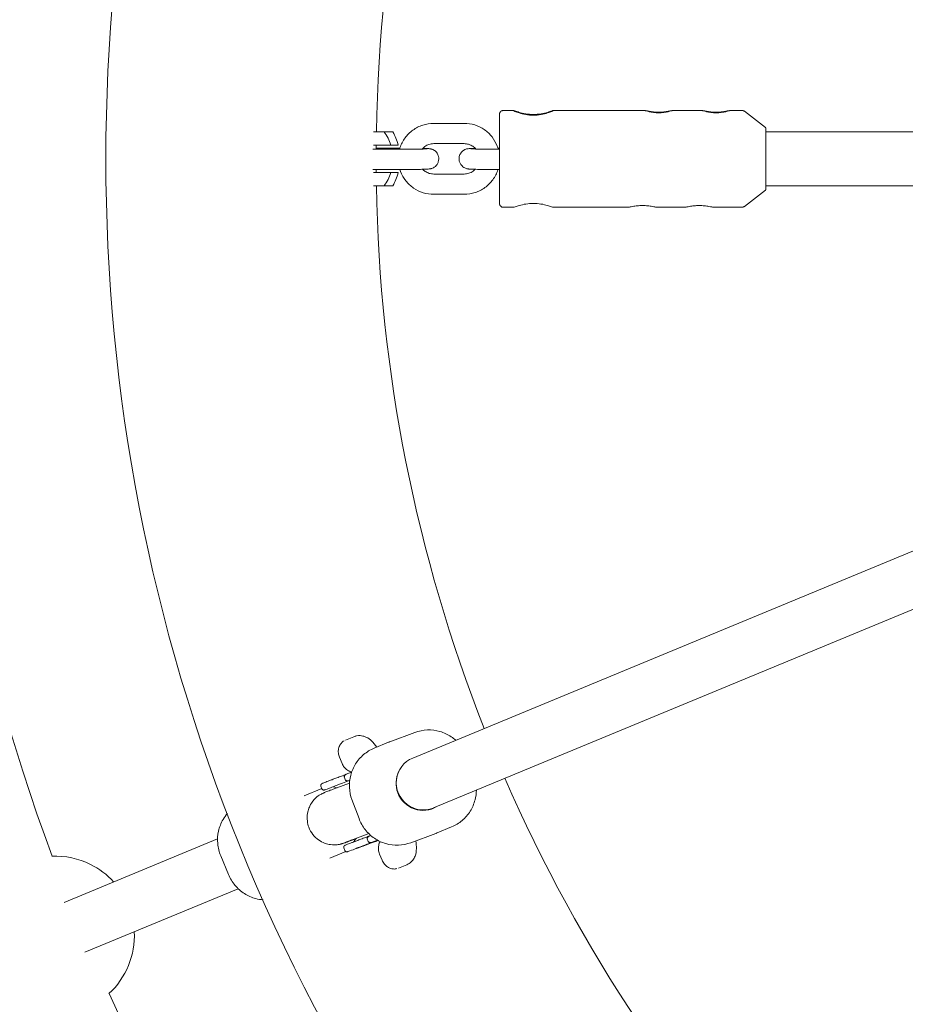
# Model space of a CAD drawing. Units: millimetres. Extents: x -6189 to 6011, y -6262 to 7276.
# Drawn here: x -654 to -392, y -413 to -121 of the extents above; entities that cross this region are included whole.
import ezdxf

# ---------------------------------------------------------------- set-up
doc = ezdxf.new("R2010")
doc.units = ezdxf.units.MM
doc.layers.add('HUCK SPAIN', color=7, linetype='Continuous')

# ---------------------------------------------------------------- blocks, each defined once
blk = doc.blocks.new('A$C69377A15')
at = {"layer": 'HUCK SPAIN', "color": 0, "linetype": 'Continuous', "lineweight": 0}
for p, q in [((-511.28, -147.99), (-508.18, -147.99)), ((-496.39, -147.99), (-469.17, -147.99)), ((-461.2, -147.99), (-452.17, -147.99)), ((-444.2, -147.99), (-440.43, -147.99)), ((-433.58, -153.05), (-439.81, -148.2)), ((-546.42, -154.3), (-549.57, -154.3)), ((-543.89, -154.3), (-546.42, -154.3)), ((-531.79, -151.79), (-522.77, -151.79)), ((-433.45, -154.28), (-348.75, -154.28)), ((-549.78, -159.43), (-540.76, -159.43)), ((-544.51, -158.2), (-549.62, -158.2)), ((-548.82, -159.12), (-541.8, -159.12)), ((-544.51, -158.2), (-542.28, -158.2)), ((-531.79, -157.79), (-522.77, -157.79)), ((-513.78, -159.43), (-512.27, -159.43)), ((-512.77, -159.12), (-512.27, -159.12)), ((-512.3, -158.29), (-512.3, -158.28)), ((-512.3, -158.29), (-512.27, -158.29)), ((-512.27, -158.69), (-512.27, -158.68)), ((-530.29, -162.09), (-530.29, -162.09)), ((-524.28, -162.46), (-524.28, -162.46)), ((-549.78, -165.43), (-540.76, -165.43)), ((-513.78, -165.43), (-512.27, -165.43)), ((-512.3, -165.88), (-512.3, -165.89)), ((-512.27, -165.88), (-512.3, -165.88)), ((-512.27, -165.89), (-512.3, -165.89)), ((-549.62, -166.35), (-544.51, -166.35)), ((-542.28, -166.35), (-544.51, -166.35)), ((-531.79, -166.78), (-522.77, -166.78)), ((-512.27, -166.28), (-512.27, -166.29)), ((-546.42, -170.25), (-549.57, -170.25)), ((-546.42, -170.25), (-543.89, -170.25)), ((-433.57, -171.52), (-439.81, -176.37)), ((-433.45, -170.28), (-348.75, -170.28)), ((-531.79, -172.78), (-522.77, -172.78)), ((-511.28, -176.59), (-508.08, -176.59)), ((-496.49, -176.59), (-473.97, -176.59)), ((-466, -176.59), (-457.17, -176.59)), ((-449.2, -176.59), (-440.43, -176.59)), ((-262.65, -225.61), (-538.01, -339.67)), ((-256.53, -240.4), (-531.89, -354.45)), ((-537.33, -332.09), (-544.75, -334.84)), ((-555.47, -333.37), (-557.93, -334.39)), ((-545.17, -335.01), (-549.42, -336.76)), ((-558.92, -341.3), (-559.69, -339.45)), ((-557.67, -344.49), (-556.1, -343.9)), ((-557.95, -346.09), (-558.23, -345.34)), ((-557.71, -344.51), (-557.73, -344.52)), ((-556.81, -346.3), (-556.64, -346.24)), ((-570.18, -350.83), (-564.93, -348.65)), ((-564.89, -348.75), (-565.17, -348)), ((-560.5, -348.5), (-556.72, -347.07)), ((-555.99, -351.98), (-553.9, -357.61)), ((-532.35, -354.75), (-531.94, -354.58)), ((-526.48, -360.06), (-530.73, -361.82)), ((-595.77, -363.59), (-641.18, -382.4)), ((-554.83, -363.46), (-551.04, -362.02)), ((-551.45, -363.62), (-551.45, -363.62)), ((-551.45, -363.62), (-551.17, -364.37)), ((-550.78, -362.73), (-550.94, -362.8)), ((-550.42, -362.59), (-550.73, -362.71)), ((-550.03, -364.58), (-548.42, -363.98)), ((-531.15, -361.98), (-538.57, -364.73)), ((-558.38, -366.28), (-558.11, -367.03)), ((-551.17, -364.38), (-551.17, -364.37)), ((-594.83, -368.62), (-592.53, -374.16)), ((-562.53, -369.31), (-557.82, -367.36)), ((-547.06, -369.94), (-547.83, -368.09)), ((-542.24, -372.27), (-539.78, -371.25)), ((-589.64, -378.38), (-635.06, -397.19))]:
    blk.add_line(p, q, dxfattribs=at)
for centre, radius, start, end in [((-88.84, -162.28), 6100, 90, 270), ((-88.84, -162.28), 975, 90, 270), ((-88.84, -162.28), 540, 45, 225), ((-88.84, -162.28), 540, 225, 45), ((-88.84, -162.28), 593, 159.62846, 200.37155), ((-88.84, -162.28), 460, 158.4965, 179.0066), ((-557.71, -162.28), 13.82, 17.1454, 35.2354), ((-557.71, -162.28), 15.96, 14.7942, 29.9822), ((-88.84, -162.28), 460, 179.4924, 179.646), ((-88.84, -162.28), 460, 180.3933, 180.5076), ((-557.71, -162.28), 13.82, 324.7646, 342.8546), ((-557.71, -162.28), 15.96, 330.0178, 345.2058), ((-88.84, -162.28), 460, 180.9934, 201.5035), ((-88.84, -162.28), 460, 203.4965, 224.0066), ((-643.89, -392.19), 23.5, 63.5832, 92.1908), ((-643.89, -392.19), 23.5, 42.4028, 63.5832), ((-643.89, -392.19), 23.5, 312.8092, 2.5972), ((-88.84, -162.28), 593, 204.62846, 245.37155)]:
    blk.add_arc(centre, radius, start, end, dxfattribs=at)
for centre, major_axis, ratio, start_param, end_param in [((-502.28, -149.49), (-5.9, 0), 0.021101, -1.697642, -1.446373), ((-502.28, -149.49), (-5, 0), 0.021101, -1.633227, -1.511206), ((-512.28, -162.29), (0, 10), 0.001325, -1.202103, 1.159897), ((-512.28, -162.29), (0, -10.7), 0.001325, -1.954963, -1.871712), ((-512.28, -162.29), (0, 10.7), 0.001325, -1.921357, -1.262442), ((-512.28, -162.29), (0, -10.7), 0.001325, -1.272456, -1.228835), ((-512.28, -162.29), (0, -10), 0.001325, -1.202103, -0.021103), ((-512.28, -162.29), (0, -10), 0.001325, -0.021103, 1.159897), ((-534.95, -347.06), (-3.06, 7.39), 0.987109, 0, 2.107623), ((-534.95, -347.06), (3.06, -7.39), 0.987109, -1.03397, -0.012619)]:
    blk.add_ellipse(centre, major_axis=major_axis, ratio=ratio, start_param=start_param, end_param=end_param, dxfattribs=at)
at = {"layer": 'HUCK SPAIN', "color": 0, "linetype": 'Continuous', "lineweight": 0, "extrusion": (0, 0, -1)}
for centre, major_axis, start_param, end_param in [((-512.27, -159.19), (0, 0.5), 0.021103, 1.262442), ((-512.27, -165.79), (0, -0.5), -1.220236, 0.021103)]:
    blk.add_ellipse(centre, major_axis=major_axis, ratio=0.001325, start_param=start_param, end_param=end_param, dxfattribs=at)
at = {"layer": 'HUCK SPAIN', "color": 0, "linetype": 'Continuous', "lineweight": 0, "extrusion": (2.10981e-16, -4.05208e-18, -1)}
blk.add_ellipse((-535.01, -347.19), major_axis=(-3.06, 7.39), ratio=0.988947, start_param=-1.532996, end_param=-0.719727, dxfattribs=at)
at = {"layer": 'HUCK SPAIN', "color": 0, "linetype": 'Continuous', "lineweight": 0, "extrusion": (6.42989e-17, 4.25394e-16, -1)}
blk.add_ellipse((-548.27, -343.23), major_axis=(-13.37, -4.96), ratio=0.005603, start_param=-0.010128, end_param=0.896041, dxfattribs=at)
at = {"layer": 'HUCK SPAIN', "color": 0, "linetype": 'Continuous', "lineweight": 0, "extrusion": (2.27648e-16, 4.70312e-18, -1)}
blk.add_ellipse((-535.01, -347.19), major_axis=(3.06, -7.39), ratio=0.988947, start_param=-0.156682, end_param=1.608597, dxfattribs=at)
at = {"layer": 'HUCK SPAIN', "color": 0, "linetype": 'Continuous', "lineweight": 0}
for points, knots in [([(-512.3, -159.43), (-512.3, -158.09), (-512.3, -156.78), (-512.3, -154.37), (-512.3, -153.26), (-512.3, -151.38), (-512.29, -150.61), (-512.29, -149.49), (-512.29, -149.15), (-512.29, -149), (-512.29, -148.98), (-512.28, -148.96), (-512.28, -148.95), (-512.28, -148.92), (-512.28, -148.91), (-512.28, -148.88), (-512.28, -148.87), (-512.28, -148.85), (-512.27, -148.83), (-512.26, -148.78), (-512.26, -148.74), (-512.23, -148.65), (-512.21, -148.6), (-512.15, -148.49), (-512.12, -148.43), (-512.03, -148.31), (-511.98, -148.27), (-511.84, -148.15), (-511.72, -148.07), (-511.48, -148), (-511.38, -147.99), (-511.28, -147.99)], [4.928705, 4.928705, 4.928705, 4.928705, 5.239802, 5.239802, 5.559864, 5.559864, 5.880035, 5.880035, 6.201013, 6.201013, 6.242099, 6.242099, 6.262642, 6.262642, 6.270459, 6.270459, 6.272824, 6.272824, 6.276249, 6.276249, 6.27908, 6.27908, 6.280591, 6.280591, 6.281567, 6.281567, 6.282093, 6.282093, 6.282804, 6.282804, 6.283185, 6.283185, 6.283185, 6.283185]), ([(-508.18, -147.99), (-508.19, -147.97), (-508.03, -148.02), (-507.43, -148.23), (-506.98, -148.38), (-505.94, -148.67), (-505.29, -148.83), (-503.84, -149.07), (-503.04, -149.14), (-501.54, -149.14), (-500.75, -149.07), (-499.3, -148.83), (-498.64, -148.67), (-497.6, -148.38), (-497.15, -148.23), (-496.54, -148.02), (-496.39, -147.97), (-496.38, -147.99)], [0.900794, 0.900794, 0.900794, 0.900794, 1.125862, 1.125862, 1.35093, 1.35093, 1.576259, 1.576259, 1.801588, 1.801588, 2.026917, 2.026917, 2.252245, 2.252245, 2.477313, 2.477313, 2.702382, 2.702382, 2.702382, 2.702382]), ([(-496.38, -147.99), (-496.38, -148.01), (-496.53, -148.09), (-497.14, -148.35), (-497.59, -148.53), (-498.63, -148.87), (-499.28, -149.05), (-500.73, -149.31), (-501.53, -149.39), (-502.28, -149.39), (-503.03, -149.39), (-503.82, -149.31), (-505.27, -149.05), (-505.93, -148.87), (-506.97, -148.53), (-507.42, -148.35), (-508.03, -148.09), (-508.18, -148.01), (-508.18, -147.99)], [-0.900794, -0.900794, -0.900794, -0.900794, -0.675726, -0.675726, -0.450658, -0.450658, -0.225329, -0.225329, 0, 0, 0, 0.225329, 0.225329, 0.450658, 0.450658, 0.675726, 0.675726, 0.900794, 0.900794, 0.900794, 0.900794]), ([(-469.18, -147.99), (-469.19, -147.98), (-469.08, -148), (-468.68, -148.08), (-468.37, -148.15), (-467.66, -148.28), (-467.22, -148.35), (-466.23, -148.45), (-465.7, -148.48), (-464.68, -148.48), (-464.15, -148.45), (-463.16, -148.35), (-462.71, -148.28), (-462.01, -148.15), (-461.7, -148.08), (-461.29, -148), (-461.19, -147.98), (-461.18, -147.99)], [0.606202, 0.606202, 0.606202, 0.606202, 0.757736, 0.757736, 0.90927, 0.90927, 1.060837, 1.060837, 1.212404, 1.212404, 1.363972, 1.363972, 1.515539, 1.515539, 1.667073, 1.667073, 1.818607, 1.818607, 1.818607, 1.818607]), ([(-461.18, -147.99), (-461.18, -148), (-461.28, -148.04), (-461.69, -148.17), (-462, -148.25), (-462.71, -148.41), (-463.15, -148.49), (-464.14, -148.61), (-464.67, -148.64), (-465.18, -148.64), (-465.68, -148.64), (-466.22, -148.61), (-467.21, -148.49), (-467.66, -148.41), (-468.36, -148.25), (-468.67, -148.17), (-469.08, -148.04), (-469.18, -148), (-469.18, -147.99)], [-0.606202, -0.606202, -0.606202, -0.606202, -0.454669, -0.454669, -0.303135, -0.303135, -0.151567, -0.151567, 0, 0, 0, 0.151567, 0.151567, 0.303135, 0.303135, 0.454669, 0.454669, 0.606202, 0.606202, 0.606202, 0.606202]), ([(-452.18, -147.99), (-452.19, -147.98), (-452.08, -148), (-451.68, -148.08), (-451.37, -148.15), (-450.66, -148.28), (-450.22, -148.35), (-449.23, -148.45), (-448.7, -148.48), (-447.68, -148.48), (-447.15, -148.45), (-446.16, -148.35), (-445.71, -148.28), (-445.01, -148.15), (-444.7, -148.08), (-444.29, -148), (-444.19, -147.98), (-444.18, -147.99)], [0.606202, 0.606202, 0.606202, 0.606202, 0.757736, 0.757736, 0.90927, 0.90927, 1.060837, 1.060837, 1.212404, 1.212404, 1.363972, 1.363972, 1.515539, 1.515539, 1.667073, 1.667073, 1.818607, 1.818607, 1.818607, 1.818607]), ([(-444.18, -147.99), (-444.18, -148), (-444.28, -148.04), (-444.69, -148.17), (-445, -148.25), (-445.71, -148.41), (-446.15, -148.49), (-447.14, -148.61), (-447.67, -148.64), (-448.18, -148.64), (-448.68, -148.64), (-449.22, -148.61), (-450.21, -148.49), (-450.66, -148.41), (-451.36, -148.25), (-451.67, -148.17), (-452.08, -148.04), (-452.18, -148), (-452.18, -147.99)], [-0.606202, -0.606202, -0.606202, -0.606202, -0.454669, -0.454669, -0.303135, -0.303135, -0.151567, -0.151567, 0, 0, 0, 0.151567, 0.151567, 0.303135, 0.303135, 0.454669, 0.454669, 0.606202, 0.606202, 0.606202, 0.606202]), ([(-439.81, -148.2), (-439.84, -148.18), (-439.87, -148.16), (-439.93, -148.12), (-439.97, -148.1), (-440.04, -148.06), (-440.09, -148.04), (-440.18, -148.02), (-440.22, -148.01), (-440.32, -147.99), (-440.38, -147.99), (-440.43, -147.99)], [6.2821549, 6.2821549, 6.2821549, 6.2821549, 6.282360989, 6.282360989, 6.282567078, 6.282567078, 6.282773167, 6.282773167, 6.282979255, 6.282979255, 6.283185344, 6.283185344, 6.283185344, 6.283185344]), ([(-531.79, -151.79), (-532.89, -151.79), (-533.99, -151.96), (-536.08, -152.64), (-537.07, -153.14), (-538.85, -154.43), (-539.64, -155.22), (-540.93, -157), (-541.43, -157.99), (-541.81, -159.17), (-541.85, -159.3), (-541.89, -159.43)], [1.570796, 1.570796, 1.570796, 1.570796, 1.884956, 1.884956, 2.199115, 2.199115, 2.513274, 2.513274, 2.827433, 2.827433, 2.867223, 2.867223, 2.867223, 2.867223]), ([(-512.68, -159.43), (-512.76, -159.13), (-512.86, -158.83), (-513.35, -157.55), (-513.87, -156.62), (-515.18, -154.97), (-515.96, -154.24), (-517.69, -153.04), (-518.65, -152.57), (-520.67, -151.95), (-521.72, -151.79), (-522.77, -151.79)], [0.274342, 0.274342, 0.274342, 0.274342, 0.364321, 0.364321, 0.66594, 0.66594, 0.967559, 0.967559, 1.269178, 1.269178, 1.570796, 1.570796, 1.570796, 1.570796]), ([(-433.46, -153.27), (-433.46, -153.27), (-433.46, -153.27), (-433.46, -153.26), (-433.46, -153.26), (-433.46, -153.25), (-433.46, -153.25), (-433.46, -153.24), (-433.46, -153.24), (-433.47, -153.23), (-433.47, -153.22), (-433.47, -153.2), (-433.48, -153.18), (-433.49, -153.15), (-433.5, -153.14), (-433.52, -153.1), (-433.54, -153.08), (-433.58, -153.05)], [6.26208226, 6.26208226, 6.26208226, 6.26208226, 6.26609679, 6.26609679, 6.27011132, 6.27011132, 6.27412585, 6.27412585, 6.27594401, 6.27594401, 6.27840048, 6.27840048, 6.28027323, 6.28027323, 6.28117459, 6.28117459, 6.2821549, 6.2821549, 6.2821549, 6.2821549]), ([(-433.57, -171.52), (-433.55, -171.5), (-433.53, -171.48), (-433.5, -171.44), (-433.49, -171.43), (-433.48, -171.39), (-433.47, -171.38), (-433.47, -171.36), (-433.47, -171.35), (-433.46, -171.34), (-433.46, -171.33), (-433.46, -171.32), (-433.46, -171.32), (-433.46, -171.31), (-433.46, -171.31), (-433.46, -171.29), (-433.46, -171.29), (-433.46, -171.22), (-433.46, -171.04), (-433.45, -170.38), (-433.45, -169.9), (-433.45, -168.69), (-433.45, -167.97), (-433.45, -166.35), (-433.45, -165.46), (-433.45, -163.6), (-433.45, -162.64), (-433.45, -160.72), (-433.45, -159.77), (-433.45, -157.99), (-433.45, -157.16), (-433.45, -155.71), (-433.45, -155.08), (-433.45, -154.08), (-433.46, -153.72), (-433.46, -153.37), (-433.46, -153.34), (-433.46, -153.27)], [3.142623, 3.142623, 3.142623, 3.142623, 3.143302, 3.143302, 3.144398, 3.144398, 3.146166, 3.146166, 3.148035, 3.148035, 3.150182, 3.150182, 3.153446, 3.153446, 3.160396, 3.160396, 3.18723, 3.18723, 3.499176, 3.499176, 3.819796, 3.819796, 4.139888, 4.139888, 4.459919, 4.459919, 4.779935, 4.779935, 5.09995, 5.09995, 5.41997, 5.41997, 5.740016, 5.740016, 6.060193, 6.060193, 6.262082, 6.262082, 6.262082, 6.262082]), ([(-533.74, -159.32), (-533.74, -159.32), (-533.78, -159.33), (-533.93, -159.34), (-534.11, -159.34), (-534.64, -159.37), (-535.06, -159.38), (-535.68, -159.39), (-535.81, -159.39), (-536.1, -159.4), (-536.25, -159.4), (-536.56, -159.41), (-536.72, -159.41), (-537.04, -159.41), (-537.21, -159.41), (-537.54, -159.42), (-537.72, -159.42), (-538.08, -159.42), (-538.26, -159.42), (-538.63, -159.43), (-538.82, -159.43), (-539.19, -159.43), (-539.38, -159.43), (-539.97, -159.43), (-540.37, -159.43), (-540.76, -159.43)], [0.204059, 0.204059, 0.204059, 0.204059, 0.304981, 0.304981, 0.503835, 0.503835, 0.785696, 0.785696, 0.862484, 0.862484, 0.940185, 0.940185, 1.017833, 1.017833, 1.094481, 1.094481, 1.172488, 1.172488, 1.251466, 1.251466, 1.330424, 1.330424, 1.408375, 1.408375, 1.569471, 1.569471, 1.569471, 1.569471]), ([(-531.79, -157.79), (-532.26, -157.79), (-532.74, -157.86), (-533.63, -158.15), (-534.05, -158.37), (-534.73, -158.86), (-534.99, -159.1), (-535.23, -159.38)], [1.5707963, 1.5707963, 1.5707963, 1.5707963, 1.8849556, 1.8849556, 2.1991149, 2.1991149, 2.4406203, 2.4406203, 2.4406203, 2.4406203]), ([(-535.04, -159.17), (-534.9, -159.18), (-534.76, -159.18), (-534.15, -159.2), (-533.77, -159.21), (-533.3, -159.24), (-533.18, -159.25), (-532.91, -159.29), (-532.82, -159.3), (-532.58, -159.35), (-532.47, -159.38), (-532.12, -159.5), (-531.93, -159.56), (-531.46, -159.88), (-531.32, -159.99), (-531.05, -160.27), (-530.93, -160.41), (-530.63, -160.85), (-530.44, -161.21), (-530.32, -161.79), (-530.3, -161.94), (-530.29, -162.09)], [5.5696198, 5.5696198, 5.5696198, 5.5696198, 5.6535416, 5.6535416, 5.9677009, 5.9677009, 6.1247805, 6.1247805, 6.1887845, 6.1887845, 6.2255393, 6.2255393, 6.2525533, 6.2525533, 6.2622018, 6.2622018, 6.2688133, 6.2688133, 6.2786725, 6.2786725, 6.2818602, 6.2818602, 6.2818602, 6.2818602]), ([(-519.53, -159.17), (-519.67, -159.18), (-519.81, -159.18), (-520.42, -159.2), (-520.8, -159.21), (-521.27, -159.24), (-521.4, -159.25), (-521.67, -159.29), (-521.75, -159.3), (-521.99, -159.35), (-522.1, -159.37), (-522.44, -159.5), (-522.63, -159.56), (-523.1, -159.88), (-523.24, -159.98), (-523.51, -160.26), (-523.64, -160.4), (-523.94, -160.84), (-524.12, -161.2), (-524.26, -161.84), (-524.28, -162.06), (-524.28, -162.27)], [2.4279808, 2.4279808, 2.4279808, 2.4279808, 2.5138042, 2.5138042, 2.8276984, 2.8276984, 2.9846455, 2.9846455, 3.0466197, 3.0466197, 3.0836876, 3.0836876, 3.1107206, 3.1107206, 3.1204438, 3.1204438, 3.1271036, 3.1271036, 3.1370127, 3.1370127, 3.1415927, 3.1415927, 3.1415927, 3.1415927]), ([(-519.34, -159.38), (-519.6, -159.08), (-519.9, -158.8), (-520.6, -158.32), (-521.01, -158.12), (-521.87, -157.85), (-522.32, -157.79), (-522.77, -157.79)], [0.7009167, 0.7009167, 0.7009167, 0.7009167, 0.9675588, 0.9675588, 1.2691776, 1.2691776, 1.5707963, 1.5707963, 1.5707963, 1.5707963]), ([(-520.83, -159.32), (-520.83, -159.32), (-520.82, -159.32), (-520.81, -159.32), (-520.76, -159.33), (-520.55, -159.34), (-520.33, -159.35), (-519.7, -159.37), (-519.24, -159.38), (-518.57, -159.4), (-518.42, -159.4), (-518.12, -159.4), (-517.96, -159.41), (-517.63, -159.41), (-517.47, -159.41), (-517.13, -159.42), (-516.96, -159.42), (-516.61, -159.42), (-516.43, -159.42), (-516.06, -159.43), (-515.88, -159.43), (-515.5, -159.43), (-515.31, -159.43), (-514.92, -159.43), (-514.73, -159.43), (-514.29, -159.43), (-514.04, -159.43), (-513.78, -159.43)], [3.345652, 3.345652, 3.345652, 3.345652, 3.357679, 3.357679, 3.476952, 3.476952, 3.696336, 3.696336, 3.98686, 3.98686, 4.064145, 4.064145, 4.142365, 4.142365, 4.220539, 4.220539, 4.297705, 4.297705, 4.375771, 4.375771, 4.454814, 4.454814, 4.533841, 4.533841, 4.611864, 4.611864, 4.713714, 4.713714, 4.713714, 4.713714]), ([(-530.28, -162.27), (-530.28, -162.6), (-530.34, -162.91), (-530.53, -163.5), (-530.66, -163.75), (-530.98, -164.22), (-531.15, -164.4), (-531.54, -164.74), (-531.72, -164.84), (-532.09, -165.04), (-532.23, -165.09), (-532.47, -165.17), (-532.56, -165.19), (-532.72, -165.23), (-532.79, -165.24), (-532.95, -165.27), (-533.02, -165.28), (-533.36, -165.32), (-533.58, -165.33), (-534.26, -165.36), (-534.73, -165.37), (-535.84, -165.4), (-536.48, -165.41), (-537.87, -165.42), (-538.63, -165.43), (-539.85, -165.43), (-540.31, -165.43), (-540.76, -165.43)], [0, 0, 0, 0, 0.006762, 0.006762, 0.014215, 0.014215, 0.024007, 0.024007, 0.039068, 0.039068, 0.062812, 0.062812, 0.090253, 0.090253, 0.124912, 0.124912, 0.18815, 0.18815, 0.446728, 0.446728, 0.760622, 0.760622, 1.074516, 1.074516, 1.388411, 1.388411, 1.569471, 1.569471, 1.569471, 1.569471]), ([(-530.29, -162.09), (-530.29, -162.1), (-530.29, -162.11), (-530.29, -162.14), (-530.29, -162.15), (-530.29, -162.17), (-530.29, -162.19), (-530.29, -162.21), (-530.29, -162.22), (-530.28, -162.25), (-530.28, -162.26), (-530.28, -162.27)], [6.281860156, 6.281860156, 6.281860156, 6.281860156, 6.282125187, 6.282125187, 6.282390217, 6.282390217, 6.282655247, 6.282655247, 6.282920277, 6.282920277, 6.283185307, 6.283185307, 6.283185307, 6.283185307]), ([(-524.28, -162.27), (-524.28, -162.29), (-524.28, -162.3), (-524.28, -162.32), (-524.28, -162.34), (-524.28, -162.36), (-524.28, -162.37), (-524.28, -162.4), (-524.28, -162.41), (-524.28, -162.44), (-524.28, -162.45), (-524.28, -162.46)], [3.141592654, 3.141592654, 3.141592654, 3.141592654, 3.141857684, 3.141857684, 3.142122714, 3.142122714, 3.142387744, 3.142387744, 3.142652774, 3.142652774, 3.142917804, 3.142917804, 3.142917804, 3.142917804]), ([(-524.28, -162.46), (-524.26, -162.78), (-524.19, -163.09), (-523.97, -163.65), (-523.82, -163.89), (-523.49, -164.34), (-523.31, -164.5), (-522.91, -164.81), (-522.74, -164.91), (-522.39, -165.08), (-522.26, -165.12), (-522.04, -165.19), (-521.96, -165.21), (-521.8, -165.24), (-521.74, -165.25), (-521.57, -165.28), (-521.49, -165.29), (-521.1, -165.32), (-520.81, -165.34), (-519.97, -165.37), (-519.46, -165.38), (-518.27, -165.4), (-517.59, -165.41), (-516.14, -165.43), (-515.37, -165.43), (-514.32, -165.43), (-514.05, -165.43), (-513.78, -165.43)], [3.142918, 3.142918, 3.142918, 3.142918, 3.149706, 3.149706, 3.157462, 3.157462, 3.167989, 3.167989, 3.184574, 3.184574, 3.209637, 3.209637, 3.237706, 3.237706, 3.275417, 3.275417, 3.351147, 3.351147, 3.665306, 3.665306, 3.979465, 3.979465, 4.293624, 4.293624, 4.607784, 4.607784, 4.713714, 4.713714, 4.713714, 4.713714]), ([(-541.8, -165.43), (-541.74, -165.63), (-541.67, -165.83), (-541.22, -167.02), (-540.69, -167.95), (-539.39, -169.6), (-538.61, -170.33), (-536.88, -171.53), (-535.92, -172), (-533.9, -172.62), (-532.85, -172.78), (-531.79, -172.78)], [3.445431, 3.445431, 3.445431, 3.445431, 3.505914, 3.505914, 3.807533, 3.807533, 4.109151, 4.109151, 4.41077, 4.41077, 4.712389, 4.712389, 4.712389, 4.712389]), ([(-535.06, -165.38), (-534.84, -165.61), (-534.6, -165.81), (-533.97, -166.25), (-533.56, -166.45), (-532.7, -166.71), (-532.25, -166.78), (-531.79, -166.78)], [3.8989159, 3.8989159, 3.8989159, 3.8989159, 4.1091515, 4.1091515, 4.4107702, 4.4107702, 4.712389, 4.712389, 4.712389, 4.712389]), ([(-522.77, -166.78), (-522.3, -166.78), (-521.83, -166.71), (-520.94, -166.42), (-520.52, -166.2), (-519.91, -165.76), (-519.7, -165.58), (-519.51, -165.38)], [4.712389, 4.712389, 4.712389, 4.712389, 5.0265482, 5.0265482, 5.3407075, 5.3407075, 5.5258127, 5.5258127, 5.5258127, 5.5258127]), ([(-522.77, -172.78), (-521.68, -172.78), (-520.58, -172.61), (-518.49, -171.93), (-517.5, -171.43), (-515.72, -170.13), (-514.93, -169.35), (-513.64, -167.57), (-513.14, -166.58), (-512.79, -165.5), (-512.78, -165.47), (-512.77, -165.43)], [4.712389, 4.712389, 4.712389, 4.712389, 5.026548, 5.026548, 5.340708, 5.340708, 5.654867, 5.654867, 5.969026, 5.969026, 5.97932, 5.97932, 5.97932, 5.97932]), ([(-512.28, -175.65), (-512.28, -175.63), (-512.28, -175.62), (-512.29, -175.55), (-512.29, -175.51), (-512.29, -175.18), (-512.29, -174.69), (-512.29, -173.3), (-512.3, -172.42), (-512.3, -170.35), (-512.3, -169.15), (-512.3, -167.08), (-512.3, -166.27), (-512.3, -165.43)], [3.162696, 3.162696, 3.162696, 3.162696, 3.179608, 3.179608, 3.303211, 3.303211, 3.639042, 3.639042, 3.959563, 3.959563, 4.279683, 4.279683, 4.473679, 4.473679, 4.473679, 4.473679]), ([(-511.28, -176.59), (-511.39, -176.59), (-511.5, -176.57), (-511.69, -176.51), (-511.78, -176.46), (-511.93, -176.36), (-511.99, -176.3), (-512.11, -176.17), (-512.14, -176.11), (-512.21, -175.97), (-512.23, -175.92), (-512.26, -175.82), (-512.26, -175.79), (-512.27, -175.74), (-512.27, -175.73), (-512.28, -175.7), (-512.28, -175.69), (-512.28, -175.67), (-512.28, -175.67), (-512.28, -175.65), (-512.28, -175.65), (-512.28, -175.65)], [3.14159262, 3.14159262, 3.14159262, 3.14159262, 3.14201664, 3.14201664, 3.14248407, 3.14248407, 3.1430998, 3.1430998, 3.14406914, 3.14406914, 3.14590235, 3.14590235, 3.14896078, 3.14896078, 3.15178514, 3.15178514, 3.15514656, 3.15514656, 3.15936718, 3.15936718, 3.1626957, 3.1626957, 3.1626957, 3.1626957]), ([(-508.08, -176.59), (-508.04, -176.59), (-507.89, -176.54), (-507.34, -176.36), (-506.89, -176.21), (-505.87, -175.93), (-505.22, -175.77), (-503.8, -175.54), (-503.01, -175.48), (-502.28, -175.48)], [-2.6253389, -2.6253389, -2.6253389, -2.6253389, -2.4341435, -2.4341435, -2.2129875, -2.2129875, -1.9915936, -1.9915936, -1.7701997, -1.7701997, -1.7701997, -1.7701997]), ([(-502.28, -175.48), (-501.54, -175.48), (-500.76, -175.54), (-499.33, -175.77), (-498.69, -175.93), (-497.67, -176.21), (-497.22, -176.36), (-496.67, -176.54), (-496.53, -176.59), (-496.49, -176.59)], [1.7701997, 1.7701997, 1.7701997, 1.7701997, 1.9915936, 1.9915936, 2.2129875, 2.2129875, 2.4341435, 2.4341435, 2.6253389, 2.6253389, 2.6253389, 2.6253389]), ([(-473.97, -176.59), (-473.94, -176.59), (-473.84, -176.57), (-473.47, -176.49), (-473.16, -176.42), (-472.46, -176.3), (-472.01, -176.23), (-471.02, -176.13), (-470.48, -176.1), (-469.98, -176.1)], [-1.7887479, -1.7887479, -1.7887479, -1.7887479, -1.6670729, -1.6670729, -1.5155392, -1.5155392, -1.3639718, -1.3639718, -1.2124044, -1.2124044, -1.2124044, -1.2124044]), ([(-469.98, -176.1), (-469.47, -176.1), (-468.94, -176.13), (-467.95, -176.23), (-467.51, -176.3), (-466.8, -176.42), (-466.49, -176.49), (-466.12, -176.57), (-466.03, -176.59), (-466, -176.59)], [1.2124044, 1.2124044, 1.2124044, 1.2124044, 1.3639718, 1.3639718, 1.5155392, 1.5155392, 1.6670729, 1.6670729, 1.7887479, 1.7887479, 1.7887479, 1.7887479]), ([(-457.17, -176.59), (-457.14, -176.59), (-457.04, -176.57), (-456.67, -176.49), (-456.36, -176.42), (-455.66, -176.3), (-455.21, -176.23), (-454.22, -176.13), (-453.68, -176.1), (-453.18, -176.1)], [-1.7887479, -1.7887479, -1.7887479, -1.7887479, -1.6670729, -1.6670729, -1.5155392, -1.5155392, -1.3639718, -1.3639718, -1.2124044, -1.2124044, -1.2124044, -1.2124044]), ([(-453.18, -176.1), (-452.67, -176.1), (-452.14, -176.13), (-451.15, -176.23), (-450.71, -176.3), (-450, -176.42), (-449.69, -176.49), (-449.32, -176.57), (-449.23, -176.59), (-449.2, -176.59)], [1.2124044, 1.2124044, 1.2124044, 1.2124044, 1.3639718, 1.3639718, 1.5155392, 1.5155392, 1.6670729, 1.6670729, 1.7887479, 1.7887479, 1.7887479, 1.7887479]), ([(-440.43, -176.59), (-440.38, -176.59), (-440.32, -176.58), (-440.22, -176.57), (-440.18, -176.55), (-440.09, -176.53), (-440.04, -176.51), (-439.97, -176.47), (-439.93, -176.45), (-439.87, -176.41), (-439.84, -176.39), (-439.81, -176.37)], [3.141592691, 3.141592691, 3.141592691, 3.141592691, 3.141798779, 3.141798779, 3.142004868, 3.142004868, 3.142210957, 3.142210957, 3.142417046, 3.142417046, 3.142623135, 3.142623135, 3.142623135, 3.142623135]), ([(-537.33, -332.09), (-536.16, -331.66), (-534.92, -331.41), (-532.42, -331.32), (-531.16, -331.48), (-528.76, -332.16), (-527.61, -332.7), (-526.12, -333.7), (-525.69, -334.04), (-525.28, -334.4)], [5.932201, 5.932201, 5.932201, 5.932201, 6.24636, 6.24636, 6.560519, 6.560519, 6.874678, 6.874678, 7.011167, 7.011167, 7.011167, 7.011167]), ([(-558.33, -334.58), (-558.48, -334.67), (-558.63, -334.77), (-559.02, -335.1), (-559.24, -335.35), (-559.66, -336.01), (-559.84, -336.43), (-560.03, -337.31), (-560.05, -337.74), (-559.96, -338.62), (-559.86, -339.04), (-559.69, -339.45)], [0.0589891, 0.0589891, 0.0589891, 0.0589891, 0.1444219, 0.1444219, 0.2857037, 0.2857037, 0.4511849, 0.4511849, 0.5934221, 0.5934221, 0.72645, 0.72645, 0.72645, 0.72645]), ([(-548.62, -336.43), (-549.11, -335.75), (-549.59, -335.16), (-550.61, -334.21), (-551.07, -333.82), (-552.11, -333.35), (-552.4, -333.24), (-553.26, -333.04), (-553.9, -332.98), (-554.89, -333.17), (-555.18, -333.25), (-555.47, -333.37)], [1.024961, 1.024961, 1.024961, 1.024961, 1.2566371, 1.2566371, 1.4137167, 1.4137167, 1.4644531, 1.4644531, 1.5397968, 1.5397968, 1.5707963, 1.5707963, 1.5707963, 1.5707963]), ([(-545.17, -335.01), (-545.14, -334.99), (-545.12, -334.98), (-545.06, -334.96), (-545.03, -334.95), (-544.98, -334.93), (-544.95, -334.92), (-544.89, -334.89), (-544.87, -334.88), (-544.81, -334.86), (-544.78, -334.85), (-544.75, -334.84)], [5.8944003, 5.8944003, 5.8944003, 5.8944003, 5.90196038, 5.90196038, 5.90952045, 5.90952045, 5.91708053, 5.91708053, 5.9246406, 5.9246406, 5.93220068, 5.93220068, 5.93220068, 5.93220068]), ([(-549.42, -336.76), (-550.55, -337.23), (-551.6, -337.87), (-553.46, -339.45), (-554.27, -340.38), (-555.57, -342.45), (-556.05, -343.59), (-556.67, -345.95), (-556.79, -347.18), (-556.66, -349.63), (-556.41, -350.84), (-555.99, -351.98)], [0.388785, 0.388785, 0.388785, 0.388785, 0.695384, 0.695384, 1.001983, 1.001983, 1.308583, 1.308583, 1.615182, 1.615182, 1.921781, 1.921781, 1.921781, 1.921781]), ([(-558.92, -341.3), (-558.76, -341.7), (-558.53, -342.08), (-557.97, -342.76), (-557.65, -343.05), (-556.89, -343.54), (-556.47, -343.71), (-556.07, -343.8)], [0.72645, 0.72645, 0.72645, 0.72645, 0.8594779, 0.8594779, 1.0017151, 1.0017151, 1.1668497, 1.1668497, 1.1668497, 1.1668497]), ([(-561.04, -345.76), (-561.42, -345.91), (-561.78, -346.05), (-562.44, -346.3), (-562.74, -346.41), (-563.29, -346.62), (-563.54, -346.72), (-563.96, -346.88), (-564.15, -346.95), (-564.45, -347.07), (-564.57, -347.12), (-564.66, -347.16)], [0.8634848, 0.8634848, 0.8634848, 0.8634848, 0.9752047, 0.9752047, 1.0869246, 1.0869246, 1.1986444, 1.1986444, 1.3103643, 1.3103643, 1.4220842, 1.4220842, 1.4220842, 1.4220842]), ([(-557.71, -344.51), (-557.95, -344.6), (-558.18, -344.69), (-558.65, -344.86), (-558.88, -344.95), (-559.33, -345.12), (-559.56, -345.2), (-559.99, -345.37), (-560.21, -345.45), (-560.63, -345.61), (-560.84, -345.69), (-561.04, -345.76)], [0.675265, 0.675265, 0.675265, 0.675265, 0.7121943, 0.7121943, 0.7500169, 0.7500169, 0.7878396, 0.7878396, 0.8256622, 0.8256622, 0.8634848, 0.8634848, 0.8634848, 0.8634848]), ([(-557.67, -344.49), (-557.78, -344.53), (-557.87, -344.59), (-557.98, -344.67), (-558.01, -344.7), (-558.06, -344.74), (-558.08, -344.76), (-558.1, -344.79), (-558.11, -344.8), (-558.11, -344.8), (-558.11, -344.81), (-558.12, -344.81), (-558.15, -344.85), (-558.18, -344.89), (-558.21, -344.96), (-558.22, -344.99), (-558.23, -345.02), (-558.24, -345.04), (-558.24, -345.05), (-558.27, -345.15), (-558.26, -345.25), (-558.23, -345.33)], [0.0049661, 0.0049661, 0.0049661, 0.0049661, 0.25, 0.25, 0.375, 0.375, 0.4375, 0.46875, 0.484375, 0.4921875, 0.4921875, 0.5, 0.5, 0.625, 0.625, 0.6875, 0.71875, 0.71875, 0.75, 0.75, 1, 1, 1, 1]), ([(-558.24, -345.32), (-558.25, -345.29), (-558.25, -345.26), (-558.26, -345.2), (-558.26, -345.16), (-558.25, -345.05), (-558.22, -344.98), (-558.18, -344.89), (-558.15, -344.85), (-558.1, -344.78), (-558.07, -344.74), (-557.99, -344.67), (-557.93, -344.62), (-557.84, -344.57), (-557.81, -344.56), (-557.77, -344.53), (-557.75, -344.53), (-557.73, -344.52), (-557.73, -344.52), (-557.73, -344.52)], [-0.006861791, -0.006861791, -0.006861791, -0.006861791, -0.006390758, -0.006390758, -0.005840466, -0.005840466, -0.004621407, -0.004621407, -0.003777148, -0.003777148, -0.002889301, -0.002889301, -0.00156083, -0.00156083, -0.000893734, -0.000893734, -0.000559216, -0.000559216, -0.000496092, -0.000496092, -0.000496092, -0.000496092]), ([(-557.95, -346.1), (-557.94, -346.13), (-557.93, -346.15), (-557.89, -346.2), (-557.87, -346.22), (-557.8, -346.29), (-557.74, -346.32), (-557.59, -346.38), (-557.47, -346.4), (-557.18, -346.41), (-556.99, -346.37), (-556.81, -346.3)], [0.0000028, 0.0000028, 0.0000028, 0.0000028, 0.0089732, 0.0089732, 0.0181493, 0.0181493, 0.042247, 0.042247, 0.0916382, 0.0916382, 0.1857511, 0.1857511, 0.1857511, 0.1857511]), ([(-556.99, -346.38), (-556.99, -346.38), (-557, -346.38), (-557.08, -346.41), (-557.17, -346.43), (-557.35, -346.45), (-557.44, -346.44), (-557.56, -346.42), (-557.61, -346.4), (-557.71, -346.36), (-557.78, -346.32), (-557.86, -346.25), (-557.88, -346.22), (-557.92, -346.16), (-557.94, -346.13), (-557.95, -346.1)], [-0.1776923, -0.1776923, -0.1776923, -0.1776923, -0.1766289, -0.1766289, -0.1201626, -0.1201626, -0.0635011, -0.0635011, -0.044177, -0.044177, -0.0212066, -0.0212066, -0.0105848, -0.0105848, -0.0000095, -0.0000095, -0.0000095, -0.0000095]), ([(-564.66, -347.16), (-564.69, -347.17), (-564.71, -347.18), (-564.75, -347.2), (-564.77, -347.21), (-564.81, -347.22), (-564.82, -347.23), (-564.86, -347.25), (-564.87, -347.25), (-564.92, -347.28), (-564.94, -347.29), (-564.99, -347.33), (-565, -347.34), (-565.03, -347.37), (-565.06, -347.39), (-565.11, -347.47), (-565.14, -347.52), (-565.19, -347.65), (-565.21, -347.73), (-565.2, -347.88), (-565.19, -347.94), (-565.17, -348)], [1.4220842, 1.4220842, 1.4220842, 1.4220842, 1.4518266, 1.4518266, 1.481569, 1.481569, 1.5113115, 1.5113115, 1.5410539, 1.5410539, 1.5539065, 1.5539065, 1.557269, 1.557269, 1.5622635, 1.5622635, 1.5661714, 1.5661714, 1.5690452, 1.5690452, 1.5707963, 1.5707963, 1.5707963, 1.5707963]), ([(-561.54, -348.2), (-562.09, -348.4), (-562.56, -348.57), (-563.59, -348.94), (-563.94, -349.06), (-564.15, -349.12), (-564.17, -349.13), (-564.23, -349.14), (-564.25, -349.14), (-564.33, -349.14), (-564.37, -349.15), (-564.46, -349.13), (-564.5, -349.12), (-564.62, -349.07), (-564.68, -349.04), (-564.8, -348.92), (-564.84, -348.86), (-564.88, -348.78), (-564.88, -348.76), (-564.89, -348.75)], [4.1351874, 4.1351874, 4.1351874, 4.1351874, 4.3251316, 4.3251316, 4.6473389, 4.6473389, 4.679864, 4.679864, 4.6961265, 4.6961265, 4.7024503, 4.7024503, 4.7065611, 4.7065611, 4.7098618, 4.7098618, 4.7120278, 4.7120278, 4.712389, 4.712389, 4.712389, 4.712389]), ([(-560.5, -348.5), (-560.87, -348.64), (-561.21, -348.77), (-561.84, -349.01), (-562.13, -349.12), (-562.67, -349.32), (-562.91, -349.42), (-563.34, -349.58), (-563.52, -349.66), (-563.86, -349.79), (-564, -349.85), (-564.15, -349.91)], [0.8857091, 0.8857091, 0.8857091, 0.8857091, 0.9929841, 0.9929841, 1.1002591, 1.1002591, 1.2075341, 1.2075341, 1.3148092, 1.3148092, 1.4220842, 1.4220842, 1.4220842, 1.4220842]), ([(-519.16, -349.18), (-519.17, -350.15), (-519.3, -351.11), (-519.85, -353.23), (-520.33, -354.37), (-521.63, -356.44), (-522.44, -357.37), (-524.3, -358.95), (-525.35, -359.59), (-526.48, -360.06)], [1.590266, 1.590266, 1.590266, 1.590266, 1.83301, 1.83301, 2.139609, 2.139609, 2.446208, 2.446208, 2.752808, 2.752808, 2.752808, 2.752808]), ([(-564.15, -349.91), (-564.19, -349.93), (-564.24, -349.94), (-564.33, -349.98), (-564.38, -350.01), (-564.51, -350.06), (-564.59, -350.1), (-564.75, -350.18), (-564.81, -350.2), (-564.97, -350.29), (-565.09, -350.35), (-565.5, -350.59), (-565.74, -350.7), (-566.63, -351.43), (-567, -351.72), (-567.83, -352.79), (-568.14, -353.23), (-568.64, -354.27), (-568.83, -354.73), (-569.21, -356.13), (-569.35, -357.21), (-569.12, -358.99), (-568.97, -359.59), (-568.76, -360.16)], [1.4220842, 1.4220842, 1.4220842, 1.4220842, 1.4518266, 1.4518266, 1.481569, 1.481569, 1.5113115, 1.5113115, 1.5224245, 1.5224245, 1.5393061, 1.5393061, 1.5546294, 1.5546294, 1.561723, 1.561723, 1.5649417, 1.5649417, 1.566815, 1.566815, 1.5695128, 1.5695128, 1.5707963, 1.5707963, 1.5707963, 1.5707963]), ([(-592.86, -356.08), (-593.34, -356.63), (-593.77, -357.23), (-594.77, -358.93), (-595.22, -360.1), (-595.76, -362.52), (-595.83, -363.77), (-595.61, -366.25), (-595.31, -367.47), (-594.83, -368.62), (-594.83, -368.62), (-594.83, -368.62)], [0.819539, 0.819539, 0.819539, 0.819539, 1.006376, 1.006376, 1.320535, 1.320535, 1.634694, 1.634694, 1.948854, 1.948854, 1.948972, 1.948972, 1.948972, 1.948972]), ([(-553.9, -357.61), (-553.46, -358.78), (-552.84, -359.89), (-551.3, -361.86), (-550.37, -362.72), (-548.29, -364.12), (-547.14, -364.66), (-544.74, -365.35), (-543.48, -365.5), (-540.98, -365.41), (-539.74, -365.16), (-538.57, -364.73)], [1.921781, 1.921781, 1.921781, 1.921781, 2.23594, 2.23594, 2.550099, 2.550099, 2.864259, 2.864259, 3.178418, 3.178418, 3.492577, 3.492577, 3.492577, 3.492577]), ([(-568.76, -360.16), (-568.47, -360.96), (-568.03, -361.71), (-567.03, -362.99), (-566.46, -363.5), (-565.24, -364.37), (-564.63, -364.66), (-563.33, -365.16), (-562.77, -365.25), (-561.51, -365.42), (-561.1, -365.38), (-560.14, -365.33), (-559.91, -365.27), (-559.53, -365.19), (-559.42, -365.17), (-559.22, -365.12), (-559.14, -365.1), (-558.98, -365.05), (-558.91, -365.03), (-558.71, -364.97), (-558.61, -364.94), (-558.41, -364.87), (-558.32, -364.84), (-558.1, -364.76), (-557.99, -364.72), (-557.73, -364.63), (-557.6, -364.59), (-557.3, -364.48), (-557.14, -364.42), (-556.37, -364.15), (-555.64, -363.89), (-554.79, -363.57)], [1.5707963, 1.5707963, 1.5707963, 1.5707963, 1.5725895, 1.5725895, 1.5745663, 1.5745663, 1.5771706, 1.5771706, 1.5812776, 1.5812776, 1.5891975, 1.5891975, 1.604969, 1.604969, 1.6200372, 1.6200372, 1.637208, 1.637208, 1.6647333, 1.6647333, 1.7346852, 1.7346852, 1.8051492, 1.8051492, 1.8763998, 1.8763998, 1.94794, 1.94794, 2.019102, 2.019102, 2.2661971, 2.2661971, 2.2661971, 2.2661971]), ([(-548.21, -364.09), (-548.7, -364.27), (-549.18, -364.45), (-551.1, -365.16), (-552.41, -365.63), (-554.62, -366.44), (-555.51, -366.76), (-556.8, -367.22), (-557.15, -367.34), (-557.37, -367.4), (-557.38, -367.41), (-557.44, -367.42), (-557.46, -367.42), (-557.55, -367.43), (-557.58, -367.43), (-557.67, -367.41), (-557.72, -367.4), (-557.83, -367.35), (-557.9, -367.32), (-558.02, -367.2), (-558.06, -367.14), (-558.1, -367.06), (-558.1, -367.05), (-558.11, -367.03)], [3.581359, 3.581359, 3.581359, 3.581359, 3.684637, 3.684637, 4.004766, 4.004766, 4.325132, 4.325132, 4.647339, 4.647339, 4.679864, 4.679864, 4.696126, 4.696126, 4.70245, 4.70245, 4.706561, 4.706561, 4.709862, 4.709862, 4.712028, 4.712028, 4.712389, 4.712389, 4.712389, 4.712389]), ([(-554.83, -363.46), (-555.19, -363.6), (-555.52, -363.72), (-556.14, -363.96), (-556.42, -364.06), (-556.92, -364.26), (-557.14, -364.34), (-557.52, -364.49), (-557.68, -364.55), (-557.93, -364.65), (-558.01, -364.68), (-558.03, -364.69)], [0.8857091, 0.8857091, 0.8857091, 0.8857091, 0.9929841, 0.9929841, 1.1002591, 1.1002591, 1.2075341, 1.2075341, 1.3148092, 1.3148092, 1.4220842, 1.4220842, 1.4220842, 1.4220842]), ([(-554.25, -364.05), (-554.64, -364.19), (-554.99, -364.33), (-555.66, -364.58), (-555.96, -364.69), (-556.51, -364.9), (-556.75, -365), (-557.18, -365.16), (-557.36, -365.24), (-557.67, -365.36), (-557.79, -365.41), (-557.88, -365.44)], [0.8634848, 0.8634848, 0.8634848, 0.8634848, 0.9752047, 0.9752047, 1.0869246, 1.0869246, 1.1986444, 1.1986444, 1.3103643, 1.3103643, 1.4220842, 1.4220842, 1.4220842, 1.4220842]), ([(-548.39, -363.99), (-548.45, -364.02), (-548.51, -364.04), (-549.69, -364.48), (-550.71, -364.87), (-552.47, -365.53), (-553.2, -365.81), (-554.29, -366.23), (-554.69, -366.39), (-554.75, -366.41)], [6.8143364, 6.8143364, 6.8143364, 6.8143364, 6.8292078, 6.8292078, 7.1212283, 7.1212283, 7.4132489, 7.4132489, 7.7052695, 7.7052695, 7.7052695, 7.7052695]), ([(-550.93, -362.79), (-551.16, -362.88), (-551.4, -362.97), (-551.86, -363.14), (-552.09, -363.23), (-552.55, -363.4), (-552.77, -363.49), (-553.21, -363.65), (-553.42, -363.73), (-553.85, -363.89), (-554.05, -363.97), (-554.25, -364.05)], [0.6752652, 0.6752652, 0.6752652, 0.6752652, 0.7121948, 0.7121948, 0.7500173, 0.7500173, 0.7878398, 0.7878398, 0.8256623, 0.8256623, 0.8634848, 0.8634848, 0.8634848, 0.8634848]), ([(-551.45, -363.62), (-551.47, -363.57), (-551.47, -363.52), (-551.48, -363.43), (-551.47, -363.39), (-551.44, -363.24), (-551.4, -363.17), (-551.32, -363.06), (-551.28, -363.03), (-551.2, -362.95), (-551.15, -362.91), (-551.04, -362.84), (-550.99, -362.82), (-550.94, -362.8)], [-0.1214735, -0.1214735, -0.1214735, -0.1214735, -0.0986922, -0.0986922, -0.0806385, -0.0806385, -0.0545561, -0.0545561, -0.0409358, -0.0409358, -0.0205504, -0.0205504, -0.0037735, -0.0037735, -0.0037735, -0.0037735]), ([(-550.73, -362.71), (-550.94, -362.79), (-551.1, -362.9), (-551.3, -363.08), (-551.37, -363.17), (-551.45, -363.33), (-551.46, -363.39), (-551.47, -363.47), (-551.47, -363.5), (-551.47, -363.56), (-551.46, -363.59), (-551.45, -363.62)], [0, 0, 0, 0, 0.1053884, 0.1053884, 0.1854672, 0.1854672, 0.2413878, 0.2413878, 0.2675296, 0.2675296, 0.2931296, 0.2931296, 0.2931296, 0.2931296]), ([(-539.78, -371.25), (-539.28, -371.05), (-538.84, -370.75), (-538.09, -370.07), (-537.82, -369.68), (-537.35, -368.87), (-537.22, -368.47), (-536.96, -367.5), (-536.93, -367.01), (-536.9, -365.75), (-536.98, -365), (-537.11, -364.19)], [4.712389, 4.712389, 4.712389, 4.712389, 4.7666421, 4.7666421, 4.8267487, 4.8267487, 4.9053023, 4.9053023, 5.0371072, 5.0371072, 5.2634506, 5.2634506, 5.2634506, 5.2634506]), ([(-531.15, -361.98), (-531.12, -361.97), (-531.09, -361.96), (-531.03, -361.94), (-531.01, -361.93), (-530.95, -361.91), (-530.92, -361.9), (-530.87, -361.87), (-530.84, -361.86), (-530.78, -361.84), (-530.76, -361.83), (-530.73, -361.82)], [3.49257728, 3.49257728, 3.49257728, 3.49257728, 3.50013736, 3.50013736, 3.50769743, 3.50769743, 3.51525751, 3.51525751, 3.52281758, 3.52281758, 3.53037766, 3.53037766, 3.53037766, 3.53037766]), ([(-557.88, -365.44), (-557.91, -365.45), (-557.93, -365.46), (-557.97, -365.48), (-557.99, -365.49), (-558.02, -365.5), (-558.04, -365.51), (-558.07, -365.53), (-558.09, -365.53), (-558.14, -365.57), (-558.16, -365.58), (-558.2, -365.61), (-558.22, -365.62), (-558.25, -365.65), (-558.27, -365.68), (-558.33, -365.75), (-558.36, -365.8), (-558.41, -365.94), (-558.43, -366.01), (-558.42, -366.16), (-558.41, -366.23), (-558.38, -366.28)], [1.4220842, 1.4220842, 1.4220842, 1.4220842, 1.4518266, 1.4518266, 1.481569, 1.481569, 1.5113115, 1.5113115, 1.5410539, 1.5410539, 1.5539065, 1.5539065, 1.557269, 1.557269, 1.5622635, 1.5622635, 1.5661714, 1.5661714, 1.5690452, 1.5690452, 1.5707963, 1.5707963, 1.5707963, 1.5707963]), ([(-551.17, -364.38), (-551.16, -364.41), (-551.14, -364.43), (-551.11, -364.48), (-551.09, -364.5), (-551.02, -364.57), (-550.96, -364.6), (-550.81, -364.67), (-550.69, -364.68), (-550.4, -364.69), (-550.2, -364.65), (-550.03, -364.58)], [0.0000023, 0.0000023, 0.0000023, 0.0000023, 0.0089753, 0.0089753, 0.0181573, 0.0181573, 0.0421134, 0.0421134, 0.0906158, 0.0906158, 0.1829076, 0.1829076, 0.1829076, 0.1829076]), ([(-550.21, -364.66), (-550.21, -364.66), (-550.24, -364.67), (-550.3, -364.69), (-550.32, -364.69), (-550.38, -364.71), (-550.43, -364.71), (-550.57, -364.73), (-550.66, -364.72), (-550.77, -364.7), (-550.82, -364.69), (-550.93, -364.64), (-550.99, -364.61), (-551.07, -364.53), (-551.1, -364.5), (-551.14, -364.44), (-551.15, -364.41), (-551.17, -364.38)], [-0.2036967, -0.2036967, -0.2036967, -0.2036967, -0.1768578, -0.1768578, -0.1607619, -0.1607619, -0.12857, -0.12857, -0.0640909, -0.0640909, -0.044112, -0.044112, -0.0211932, -0.0211932, -0.0105759, -0.0105759, -0.0000084, -0.0000084, -0.0000084, -0.0000084]), ([(-547.62, -364.38), (-547.83, -364.71), (-547.98, -365.1), (-548.16, -365.95), (-548.19, -366.38), (-548.1, -367.26), (-548, -367.68), (-547.83, -368.09)], [0.2984359, 0.2984359, 0.2984359, 0.2984359, 0.4511849, 0.4511849, 0.5934221, 0.5934221, 0.72645, 0.72645, 0.72645, 0.72645]), ([(-547.06, -369.94), (-546.89, -370.34), (-546.67, -370.72), (-546.11, -371.4), (-545.78, -371.69), (-545.03, -372.18), (-544.61, -372.35), (-543.85, -372.52), (-543.51, -372.54), (-543.01, -372.5), (-542.83, -372.46), (-542.66, -372.42)], [0.72645, 0.72645, 0.72645, 0.72645, 0.8594779, 0.8594779, 1.0017151, 1.0017151, 1.1671964, 1.1671964, 1.3084782, 1.3084782, 1.393911, 1.393911, 1.393911, 1.393911]), ([(-592.53, -374.16), (-592.06, -375.31), (-591.41, -376.39), (-589.82, -378.3), (-588.88, -379.13), (-586.79, -380.46), (-585.64, -380.97), (-583.74, -381.47), (-583.01, -381.59), (-582.27, -381.63)], [1.948972, 1.948972, 1.948972, 1.948972, 2.263131, 2.263131, 2.57729, 2.57729, 2.89145, 2.89145, 3.078404, 3.078404, 3.078404, 3.078404])]:
    blk.add_open_spline(points, degree=3, knots=knots, dxfattribs=at)
for points in [[(-558.23, -345.34), (-558.23, -345.34), (-558.23, -345.34), (-558.23, -345.33)], [(-557.95, -346.09), (-557.95, -346.09), (-557.95, -346.1), (-557.95, -346.1)], [(-557.72, -344.51), (-557.72, -344.51), (-557.72, -344.51), (-557.72, -344.51)], [(-557.71, -344.51), (-557.71, -344.51), (-557.71, -344.51), (-557.71, -344.51)], [(-560.39, -348.46), (-560.89, -348.32), (-561.3, -348.24), (-561.64, -348.19)], [(-555.49, -364.51), (-555.25, -364.23), (-554.97, -363.88), (-554.67, -363.4)], [(-558.03, -364.69), (-558.03, -364.69), (-558.03, -364.69), (-558.03, -364.69)], [(-554.75, -366.41), (-554.75, -366.41), (-554.75, -366.41), (-554.75, -366.41)]]:
    blk.add_open_spline(points, degree=3, dxfattribs=at)

msp = doc.modelspace()

# ---------------------------------------------------------------- block references
at = {"layer": 'HUCK SPAIN'}
msp.add_blockref('A$C69377A15', (0, 0), dxfattribs=at)

doc.saveas('drawing.dxf')
